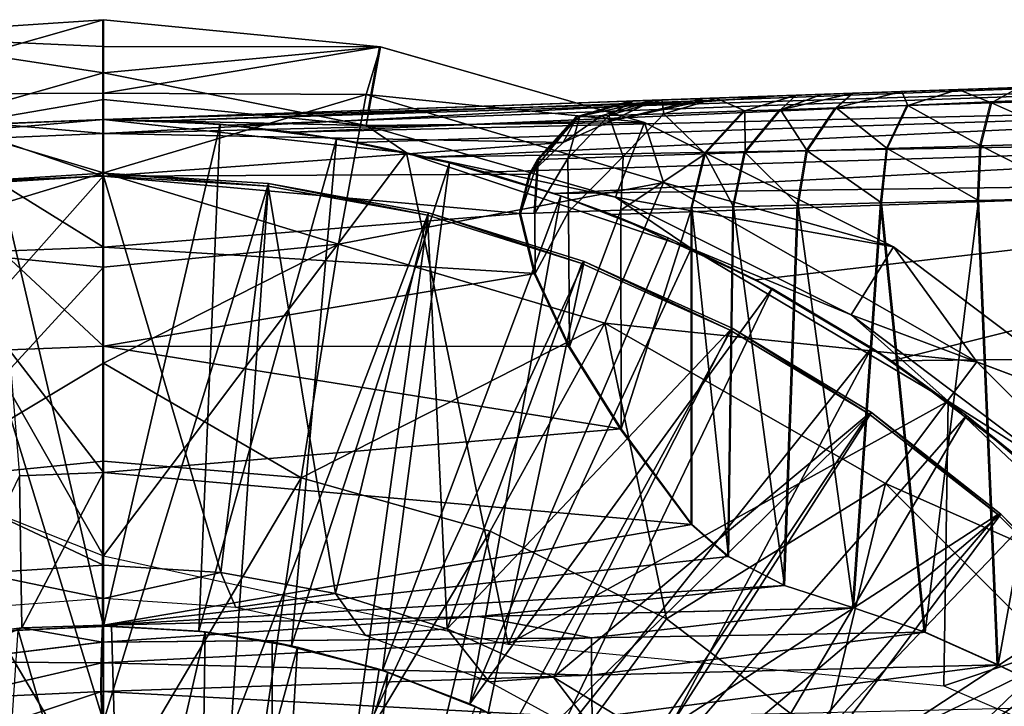
# Model space of a CAD drawing. Units: feet. Extents: x -4 to 15.9, y -6 to 1.5.
# Drawn here: x 2.9 to 3.6, y 0.6 to 1.1 of the extents above; entities that cross this region are included whole.
import ezdxf

# ---------------------------------------------------------------- set-up
doc = ezdxf.new("R2010")
doc.units = ezdxf.units.FT
doc.header["$MEASUREMENT"] = 0
doc.layers.get('0').update_dxf_attribs({"color": 255})
for name, color, linetype in [('AFUWA-3-ARPM', 4, 'Continuous'), ('AFUWA-3-BTVL', 11, 'Continuous'), ('AFUWA-P', 2, 'Continuous')]:
    doc.layers.add(name, color=color, linetype=linetype)

# ---------------------------------------------------------------- blocks, each defined once
blk = doc.blocks.new('A$C2A8A2C33')
at = {"linetype": 'Continuous', "lineweight": 0}
for p, q in [((-5.37333, 4.99903), (-5.20434, 5.01021)), ((-5.37333, 4.99903), (-5.20434, 5.01021)), ((-5.20434, 5.01021), (-5.01052, 4.99131)), ((-5.20434, 4.99161), (-5.20434, 5.01021)), ((-5.01052, 4.99131), (-5.20434, 5.01021)), ((-5.20434, 4.99161), (-5.20434, 5.01021)), ((-5.20434, 4.99161), (-5.20434, 4.97301)), ((-5.20434, 4.99161), (-5.20434, 4.97301)), ((-5.01052, 4.99131), (-5.01861, 4.94694)), ((-4.87374, 4.952), (-5.01052, 4.99131)), ((-5.01052, 4.99131), (-4.87374, 4.952)), ((-5.20434, 4.97301), (-5.20434, 4.95441)), ((-5.20434, 4.97301), (-5.20434, 4.95441)), ((-4.60624, 4.96134), (-4.64583, 4.95996)), ((-4.60624, 4.96134), (-4.64583, 4.95996)), ((-4.56393, 4.96282), (-4.60624, 4.96134)), ((-4.56393, 4.96282), (-4.60624, 4.96134)), ((-5.10002, 4.9441), (-5.20434, 4.95441)), ((-5.20434, 4.94046), (-5.20434, 4.95441)), ((-5.10002, 4.9441), (-5.20434, 4.95441)), ((-5.20434, 4.95441), (-5.20434, 4.94046)), ((-4.83373, 4.9534), (-4.81373, 4.9541)), ((-4.83373, 4.9534), (-4.81373, 4.9541)), ((-4.81373, 4.9541), (-4.77563, 4.95543)), ((-4.77563, 4.95543), (-4.81373, 4.9541)), ((-4.77563, 4.95543), (-4.71965, 4.95738)), ((-4.77563, 4.95543), (-4.71965, 4.95738)), ((-4.75564, 4.94646), (-4.71965, 4.95738)), ((-4.71965, 4.95738), (-4.75564, 4.94646)), ((-4.71965, 4.95738), (-4.70202, 4.958)), ((-4.71965, 4.95738), (-4.70202, 4.958)), ((-4.70202, 4.958), (-4.67994, 4.95877)), ((-4.67994, 4.95877), (-4.70202, 4.958)), ((-4.64583, 4.95996), (-4.67994, 4.95877)), ((-4.64583, 4.95996), (-4.67994, 4.95877)), ((-4.51992, 4.95431), (-4.58306, 4.95221)), ((-4.83551, 4.95334), (-5.20434, 4.94046)), ((-5.20434, 4.94046), (-4.83551, 4.95334)), ((-4.8729, 4.94238), (-4.83551, 4.95334)), ((-4.83373, 4.9534), (-4.83551, 4.95334)), ((-4.83373, 4.9534), (-4.83551, 4.95334)), ((-4.75564, 4.94646), (-4.73057, 4.94729)), ((-4.73057, 4.94729), (-4.75542, 4.9173)), ((-4.73057, 4.94729), (-4.6918, 4.94858)), ((-4.71209, 4.91856), (-4.6918, 4.94858)), ((-4.64158, 4.95026), (-4.6918, 4.94858)), ((-4.64158, 4.95026), (-4.65596, 4.9202)), ((-4.64158, 4.95026), (-4.58306, 4.95221)), ((-4.58306, 4.95221), (-4.59053, 4.9221)), ((-5.20434, 4.94046), (-5.28161, 4.93734)), ((-5.28161, 4.93734), (-5.20434, 4.94046)), ((-5.20434, 4.94046), (-5.20434, 4.93058)), ((-5.20434, 4.93058), (-5.20434, 4.94046)), ((-4.90001, 4.91247), (-4.8729, 4.94238)), ((-4.8711, 4.94244), (-4.8729, 4.94238)), ((-4.85086, 4.94315), (-4.8711, 4.94244)), ((-4.85086, 4.94315), (-4.81229, 4.94449)), ((-4.81229, 4.94449), (-4.75564, 4.94646)), ((-4.78344, 4.91648), (-4.75564, 4.94646)), ((-4.75564, 4.94646), (-4.78344, 4.91648)), ((-5.20434, 4.93058), (-5.20434, 4.90084)), ((-5.20434, 4.90084), (-5.20434, 4.93058)), ((-4.71209, 4.91856), (-4.65596, 4.9202)), ((-4.66002, 4.88209), (-4.65596, 4.9202)), ((-4.65596, 4.9202), (-4.59053, 4.9221)), ((-4.59211, 4.88383), (-4.59053, 4.9221)), ((-4.59053, 4.9221), (-4.51992, 4.92416)), ((-4.90001, 4.91247), (-4.90588, 4.90213)), ((-4.90248, 4.87495), (-4.90001, 4.91247)), ((-4.90001, 4.91247), (-4.87957, 4.91317)), ((-4.84064, 4.91451), (-4.87957, 4.91317)), ((-4.84064, 4.91451), (-4.78344, 4.91648)), ((-4.78344, 4.91648), (-4.79263, 4.87869)), ((-4.78344, 4.91648), (-4.79263, 4.87869)), ((-4.75542, 4.9173), (-4.78344, 4.91648)), ((-4.75542, 4.9173), (-4.76346, 4.87944)), ((-4.71209, 4.91856), (-4.75542, 4.9173)), ((-4.71209, 4.91856), (-4.71837, 4.88059)), ((-5.20434, 4.85121), (-5.20434, 4.90084)), ((-5.20434, 4.85121), (-5.20434, 4.90084)), ((-4.91256, 4.87461), (-4.90588, 4.90213)), ((-4.91256, 4.87461), (-4.90588, 4.90213)), ((-4.51893, 4.8857), (-4.59211, 4.88383)), ((-4.51893, 4.8857), (-4.59211, 4.88383)), ((-4.84242, 4.877), (-4.79263, 4.87869)), ((-4.79263, 4.87869), (-4.84242, 4.877)), ((-4.76346, 4.87944), (-4.79263, 4.87869)), ((-4.76346, 4.87944), (-4.79263, 4.87869)), ((-4.79263, 4.87869), (-4.79263, 4.65724)), ((-4.79263, 4.87869), (-4.79263, 4.65724)), ((-4.76346, 4.87944), (-4.76697, 4.63467)), ((-4.76346, 4.87944), (-4.71837, 4.88059)), ((-4.76346, 4.87944), (-4.71837, 4.88059)), ((-4.72784, 4.61459), (-4.71837, 4.88059)), ((-4.66002, 4.88209), (-4.71837, 4.88059)), ((-4.71837, 4.88059), (-4.66002, 4.88209)), ((-4.66002, 4.88209), (-4.6796, 4.59896)), ((-4.66002, 4.88209), (-4.59211, 4.88383)), ((-4.59211, 4.88383), (-4.66002, 4.88209)), ((-4.66002, 4.88209), (-4.62942, 4.58174)), ((-4.57837, 4.55895), (-4.59211, 4.88383)), ((-4.90248, 4.87495), (-4.91256, 4.87461)), ((-4.90248, 4.87495), (-4.91256, 4.87461)), ((-4.90233, 4.83277), (-4.91256, 4.87461)), ((-4.91256, 4.87461), (-4.90233, 4.83277)), ((-4.90248, 4.87495), (-4.87909, 4.87575)), ((-4.87909, 4.87575), (-4.90248, 4.87495)), ((-4.84242, 4.877), (-4.87909, 4.87575)), ((-4.84242, 4.877), (-4.87909, 4.87575)), ((-5.20434, 4.78196), (-5.20434, 4.85121)), ((-5.20434, 4.85121), (-5.20434, 4.78196)), ((-4.90233, 4.83277), (-4.87829, 4.78166)), ((-4.90233, 4.83277), (-4.87829, 4.78166)), ((-5.20434, 4.69357), (-5.20434, 4.78196)), ((-5.20434, 4.69357), (-5.20434, 4.78196)), ((-4.84221, 4.72405), (-4.87829, 4.78166)), ((-4.84221, 4.72405), (-4.87829, 4.78166)), ((-4.84221, 4.72405), (-4.79263, 4.65724)), ((-4.79263, 4.65724), (-4.84221, 4.72405)), ((-5.20434, 4.69357), (-5.20435, 4.58675)), ((-5.20435, 4.58675), (-5.20434, 4.69357)), ((-4.79263, 4.65724), (-4.76697, 4.63467)), ((-4.76697, 4.63467), (-4.79263, 4.65724)), ((-4.72784, 4.61459), (-4.76697, 4.63467)), ((-4.72784, 4.61459), (-4.76697, 4.63467)), ((-4.72784, 4.61459), (-4.6796, 4.59896)), ((-4.72784, 4.61459), (-4.6796, 4.59896)), ((-4.94197, 4.59286), (-4.6796, 4.59896)), ((-4.94197, 4.59286), (-4.6796, 4.59896)), ((-4.62942, 4.58174), (-4.6796, 4.59896)), ((-4.6796, 4.59896), (-4.62942, 4.58174)), ((-4.94197, 4.59286), (-5.20435, 4.58675)), ((-5.20435, 4.58675), (-4.94197, 4.59286)), ((-5.26155, 4.58491), (-5.31795, 4.57794)), ((-5.26155, 4.58491), (-5.31795, 4.57794)), ((-5.26155, 4.58491), (-5.20435, 4.58675)), ((-5.26155, 4.58491), (-5.20435, 4.58675)), ((-5.20498, 4.57491), (-5.26155, 4.58491)), ((-5.20498, 4.57491), (-5.20435, 4.58675)), ((-5.20498, 4.57491), (-5.20435, 4.58675)), ((-4.86284, 4.57795), (-4.62942, 4.58174)), ((-4.57837, 4.55895), (-4.62942, 4.58174)), ((-4.57837, 4.55895), (-4.62942, 4.58174)), ((-5.20498, 4.57491), (-5.318, 4.56106)), ((-4.86284, 4.57795), (-5.20542, 4.56041)), ((-5.20498, 4.57491), (-5.20542, 4.56041)), ((-5.20498, 4.57491), (-5.20542, 4.56041)), ((-5.20498, 4.57491), (-4.86284, 4.57795)), ((-5.318, 4.56106), (-5.20542, 4.56041)), ((-5.31418, 4.53523), (-5.20542, 4.56041)), ((-5.20568, 4.54035), (-5.20542, 4.56041)), ((-5.20568, 4.54035), (-5.20542, 4.56041)), ((-4.86284, 4.55172), (-5.20542, 4.56041)), ((-4.57837, 4.55895), (-4.86284, 4.55172)), ((-4.57837, 4.55895), (-4.51893, 4.52995)), ((-4.57837, 4.55895), (-4.51893, 4.52995)), ((-4.86284, 4.55172), (-5.20568, 4.54035)), ((-5.31418, 4.53523), (-5.20568, 4.54035)), ((-5.20568, 4.54035), (-5.20434, 4.51384)), ((-5.20434, 4.51384), (-5.20568, 4.54035))]:
    blk.add_line(p, q, dxfattribs=at)

msp = doc.modelspace()

# ---------------------------------------------------------------- linework, layer by layer
at = {"layer": 'AFUWA-3-ARPM'}
for points in [[(2.76909, 1.00168, 3.48089), (2.78377, 1.0427, 3.52902), (2.95276, 1.05388, 3.52902)], [(2.95276, 1.00263, 3.48485), (2.76909, 1.00168, 3.48089), (2.95276, 1.05388, 3.52902)], [(2.78377, 1.0427, 3.52902), (2.95276, 1.03528, 4.05395), (2.95276, 1.05388, 3.52902)], [(2.95276, 1.03528, 4.05395), (3.14658, 1.03498, 3.52902), (2.95276, 1.05388, 3.52902)], [(2.95276, 1.00263, 3.48485), (2.95276, 1.05388, 3.52902), (3.14658, 1.03498, 3.52902)], [(2.78377, 1.0427, 3.52902), (2.78702, 0.96963, 5.49752), (2.95276, 1.01668, 4.57888)], [(2.95276, 1.01668, 4.57888), (2.95276, 1.03528, 4.05395), (2.78377, 1.0427, 3.52902)], [(2.95276, 1.03528, 4.05395), (2.95276, 1.01668, 4.57888), (3.14658, 1.03498, 3.52902)], [(2.95276, 1.01668, 4.57888), (3.13655, 0.97992, 5.10382), (3.14658, 1.03498, 3.52902)], [(2.95276, 1.00263, 3.48485), (3.14658, 1.03498, 3.52902), (3.13642, 1.00168, 3.48089)], [(3.14658, 1.03498, 3.52902), (3.33124, 0.98192, 3.52902), (3.13642, 1.00168, 3.48089)], [(3.13655, 0.97992, 5.10382), (3.33124, 0.98192, 3.52902), (3.14658, 1.03498, 3.52902)], [(4.006, 1.02091, 5.87814), (2.95276, 0.98413, 5.84136), (3.90107, 1.01725, 6.01838)], [(2.95276, 0.98413, 5.84136), (4.006, 1.02091, 5.87814), (2.9949, 0.98323, 5.82364)], [(4.00723, 1.01529, 5.84848), (2.9949, 0.98323, 5.82364), (4.006, 1.02091, 5.87814)], [(2.95276, 0.99808, 5.10382), (2.95276, 1.01668, 4.57888), (2.78702, 0.96963, 5.49752)], [(3.90107, 1.01725, 6.01838), (2.95276, 0.98413, 5.84136), (3.88008, 1.01652, 6.0655)], [(2.95276, 1.01668, 4.57888), (2.95276, 0.99808, 5.10382), (3.13655, 0.97992, 5.10382)], [(3.42516, 1.00063, 6.62114), (3.88008, 1.01652, 6.0655), (2.95276, 0.98413, 5.84136)], [(4.00723, 1.01529, 5.84848), (3.04008, 0.98025, 5.81209), (2.9949, 0.98323, 5.82364)], [(3.08518, 0.97518, 5.80176), (3.04008, 0.98025, 5.81209), (4.00723, 1.01529, 5.84848)], [(4.0088, 0.99685, 5.82204), (3.08518, 0.97518, 5.80176), (4.00723, 1.01529, 5.84848)], [(3.90107, 1.01725, 8.14509), (3.33805, 0.99759, 7.08646), (3.32159, 0.99701, 7.32276)], [(3.90107, 1.01725, 8.14509), (3.32159, 0.99701, 7.32276), (3.32337, 0.99707, 7.55963)], [(3.32337, 0.99707, 7.55963), (3.34337, 0.99777, 7.79566), (3.90107, 1.01725, 8.14509)], [(3.33805, 0.99759, 7.08646), (3.93937, 1.01859, 8.11062), (3.37264, 0.9988, 6.85212)], [(3.90107, 1.01725, 8.14509), (3.93937, 1.01859, 8.11062), (3.33805, 0.99759, 7.08646)], [(3.38147, 0.9991, 8.02945), (3.90107, 1.01725, 8.14509), (3.34337, 0.99777, 7.79566)], [(3.93937, 1.01859, 8.11062), (3.42516, 1.00063, 6.62114), (3.37264, 0.9988, 6.85212)], [(3.88008, 1.01652, 8.19221), (3.90107, 1.01725, 8.14509), (3.38147, 0.9991, 8.02945)], [(3.88008, 1.01652, 8.19221), (3.38147, 0.9991, 8.02945), (3.63817, 1.00807, 8.41678)], [(3.90107, 1.01725, 6.16422), (3.42516, 1.00063, 6.62114), (3.93937, 1.01859, 6.1987)], [(3.42516, 1.00063, 6.62114), (3.93937, 1.01859, 8.11062), (3.93937, 1.01859, 6.1987)], [(3.42516, 1.00063, 6.62114), (3.90107, 1.01725, 6.16422), (3.88008, 1.01652, 6.1171)], [(3.88008, 1.01652, 6.1171), (3.88008, 1.01652, 6.0655), (3.42516, 1.00063, 6.62114)], [(3.59317, 1.0065, 8.41042), (3.63817, 1.00807, 8.41678), (3.38147, 0.9991, 8.02945)], [(3.59317, 1.0065, 8.41042), (3.38147, 0.9991, 8.02945), (3.55086, 1.00502, 8.39499)], [(3.55086, 1.00502, 8.39499), (3.57404, 0.99588, 8.44472), (3.59317, 1.0065, 8.41042)], [(3.63718, 0.99798, 8.45524), (3.59317, 1.0065, 8.41042), (3.57404, 0.99588, 8.44472)], [(2.95276, 0.94678, 3.44755), (2.76909, 1.00168, 3.48089), (2.95276, 1.00263, 3.48485)], [(2.76909, 1.00168, 3.48089), (2.95276, 0.94678, 3.44755), (2.7883, 0.89692, 3.43527)], [(3.13642, 1.00168, 3.48089), (2.95276, 0.94678, 3.44755), (2.95276, 1.00263, 3.48485)], [(2.95276, 0.94678, 3.44755), (3.13642, 1.00168, 3.48089), (3.11721, 0.89692, 3.43527)], [(2.95276, 0.98413, 6.62114), (3.36683, 0.99599, 6.77898), (3.42516, 1.00063, 6.62114)], [(3.42516, 1.00063, 6.62114), (2.95276, 0.98413, 5.84136), (2.95276, 0.98413, 6.62114)], [(3.13642, 1.00168, 3.48089), (3.34449, 0.94003, 3.48089), (3.11721, 0.89692, 3.43527)], [(3.13642, 1.00168, 3.48089), (3.33124, 0.98192, 3.52902), (3.34449, 0.94003, 3.48089)], [(3.34337, 0.99777, 7.79566), (3.34481, 0.98816, 8.03696), (3.38147, 0.9991, 8.02945)], [(3.40146, 0.99013, 8.26996), (3.38147, 0.9991, 8.02945), (3.34481, 0.98816, 8.03696)], [(3.42516, 1.00063, 6.62114), (3.36683, 0.99599, 6.77898), (3.37264, 0.9988, 6.85212)], [(3.38147, 0.9991, 8.02945), (3.43745, 1.00106, 8.25961), (3.55086, 1.00502, 8.39499)], [(3.38147, 0.9991, 8.02945), (3.40146, 0.99013, 8.26996), (3.43745, 1.00106, 8.25961)], [(3.43745, 1.00106, 8.25961), (3.40146, 0.99013, 8.26996), (3.42654, 0.99097, 8.32871)], [(3.47716, 1.00245, 8.33682), (3.45508, 1.00167, 8.30277), (3.42654, 0.99097, 8.32871)], [(3.42654, 0.99097, 8.32871), (3.4653, 0.99226, 8.37947), (3.47716, 1.00245, 8.33682)], [(3.42654, 0.99097, 8.32871), (3.45508, 1.00167, 8.30277), (3.43745, 1.00106, 8.25961)], [(3.55086, 1.00502, 8.39499), (3.43745, 1.00106, 8.25961), (3.51127, 1.00364, 8.3698)], [(3.43745, 1.00106, 8.25961), (3.47716, 1.00245, 8.33682), (3.51127, 1.00364, 8.3698)], [(3.43745, 1.00106, 8.25961), (3.45508, 1.00167, 8.30277), (3.47716, 1.00245, 8.33682)], [(3.51127, 1.00364, 8.3698), (3.4653, 0.99226, 8.37947), (3.51552, 0.99393, 8.41897)], [(3.51127, 1.00364, 8.3698), (3.47716, 1.00245, 8.33682), (3.4653, 0.99226, 8.37947)], [(3.51127, 1.00364, 8.3698), (3.51552, 0.99393, 8.41897), (3.55086, 1.00502, 8.39499)], [(3.51552, 0.99393, 8.41897), (3.57404, 0.99588, 8.44472), (3.55086, 1.00502, 8.39499)], [(2.95276, 0.98413, 5.49752), (2.95276, 0.99808, 5.10382), (2.78702, 0.96963, 5.49752)], [(3.13655, 0.97992, 5.10382), (2.95276, 0.99808, 5.10382), (2.95276, 0.98413, 5.49752)], [(3.36683, 0.99599, 6.77898), (2.95276, 0.97426, 6.92771), (3.30821, 0.98326, 6.97692)], [(3.36683, 0.99599, 6.77898), (2.95276, 0.98413, 6.62114), (2.95276, 0.97426, 6.92771)], [(3.08518, 0.97518, 5.80176), (4.0088, 0.99685, 5.82204), (3.13013, 0.96802, 5.7926)], [(3.17924, 0.95771, 5.78418), (3.13013, 0.96802, 5.7926), (4.0088, 0.99685, 5.82204)], [(4.01027, 0.97189, 5.80508), (3.17924, 0.95771, 5.78418), (4.0088, 0.99685, 5.82204)], [(3.2842, 0.98605, 7.32159), (3.33805, 0.99759, 7.08646), (3.30086, 0.98663, 7.08238)], [(3.2842, 0.98605, 7.32159), (3.32159, 0.99701, 7.32276), (3.33805, 0.99759, 7.08646)], [(3.32159, 0.99701, 7.32276), (3.2842, 0.98605, 7.32159), (3.286, 0.98612, 7.56137)], [(3.286, 0.98612, 7.56137), (3.30624, 0.98682, 7.8003), (3.32337, 0.99707, 7.55963)], [(3.32159, 0.99701, 7.32276), (3.286, 0.98612, 7.56137), (3.32337, 0.99707, 7.55963)], [(3.33805, 0.99759, 7.08646), (3.30821, 0.98326, 6.97692), (3.30086, 0.98663, 7.08238)], [(3.32337, 0.99707, 7.55963), (3.30624, 0.98682, 7.8003), (3.34337, 0.99777, 7.79566)], [(3.34337, 0.99777, 7.79566), (3.30624, 0.98682, 7.8003), (3.34481, 0.98816, 8.03696)], [(3.30821, 0.98326, 6.97692), (3.37264, 0.9988, 6.85212), (3.36683, 0.99599, 6.77898)], [(3.33805, 0.99759, 7.08646), (3.37264, 0.9988, 6.85212), (3.30821, 0.98326, 6.97692)], [(3.44501, 0.96224, 8.40061), (3.4653, 0.99226, 8.37947), (3.42654, 0.99097, 8.32871)], [(3.44501, 0.96224, 8.40061), (3.50114, 0.96387, 8.44479), (3.4653, 0.99226, 8.37947)], [(3.4653, 0.99226, 8.37947), (3.50114, 0.96387, 8.44479), (3.51552, 0.99393, 8.41897)], [(3.51552, 0.99393, 8.41897), (3.50114, 0.96387, 8.44479), (3.56657, 0.96578, 8.4736)], [(3.57404, 0.99588, 8.44472), (3.51552, 0.99393, 8.41897), (3.56657, 0.96578, 8.4736)], [(3.63718, 0.96783, 8.48539), (3.57404, 0.99588, 8.44472), (3.56657, 0.96578, 8.4736)], [(3.63718, 0.99798, 8.45524), (3.57404, 0.99588, 8.44472), (3.63718, 0.96783, 8.48539)], [(3.25122, 0.9458, 7.30168), (3.2842, 0.98605, 7.32159), (3.27447, 0.96795, 7.13209)], [(3.2842, 0.98605, 7.32159), (3.25122, 0.9458, 7.30168), (3.25709, 0.95615, 7.56275)], [(3.27753, 0.95685, 7.80398), (3.286, 0.98612, 7.56137), (3.25709, 0.95615, 7.56275)], [(3.2842, 0.98605, 7.32159), (3.25709, 0.95615, 7.56275), (3.286, 0.98612, 7.56137)], [(3.30086, 0.98663, 7.08238), (3.27447, 0.96795, 7.13209), (3.2842, 0.98605, 7.32159)], [(3.30821, 0.98326, 6.97692), (3.27447, 0.96795, 7.13209), (3.30086, 0.98663, 7.08238)], [(3.286, 0.98612, 7.56137), (3.27753, 0.95685, 7.80398), (3.30624, 0.98682, 7.8003)], [(3.30624, 0.98682, 7.8003), (3.27753, 0.95685, 7.80398), (3.31646, 0.95819, 8.04292)], [(3.30624, 0.98682, 7.8003), (3.31646, 0.95819, 8.04292), (3.34481, 0.98816, 8.03696)], [(3.37366, 0.96016, 8.27817), (3.34481, 0.98816, 8.03696), (3.31646, 0.95819, 8.04292)], [(3.37366, 0.96016, 8.27817), (3.40146, 0.99013, 8.26996), (3.34481, 0.98816, 8.03696)], [(3.40168, 0.96097, 8.34385), (3.40146, 0.99013, 8.26996), (3.37366, 0.96016, 8.27817)], [(3.40146, 0.99013, 8.26996), (3.40168, 0.96097, 8.34385), (3.42654, 0.99097, 8.32871)], [(3.40168, 0.96097, 8.34385), (3.44501, 0.96224, 8.40061), (3.42654, 0.99097, 8.32871)], [(2.95276, 0.67901, 5.49752), (2.95276, 0.98413, 5.49752), (2.78702, 0.96963, 5.49752)], [(2.87058, 0.98064, 5.59752), (2.87549, 0.98102, 6.62114), (2.95276, 0.98413, 5.84136)], [(2.95276, 0.98413, 5.84136), (2.95276, 0.98413, 5.59752), (2.87058, 0.98064, 5.59752)], [(2.95276, 0.98413, 5.59752), (2.95276, 0.6298, 5.59752), (2.87058, 0.98064, 5.59752)], [(2.95276, 0.6298, 5.59752), (2.88691, 0.62633, 5.59752), (2.87058, 0.98064, 5.59752)], [(2.87493, 0.97115, 6.92771), (2.95276, 0.97426, 6.92771), (2.87549, 0.98102, 6.62114)], [(2.95276, 0.98413, 5.84136), (2.87549, 0.98102, 6.62114), (2.95276, 0.98413, 6.62114)], [(2.95276, 0.98413, 6.62114), (2.87549, 0.98102, 6.62114), (2.95276, 0.97426, 6.92771)], [(3.03428, 0.98074, 5.59752), (2.95276, 0.98413, 5.59752), (2.9949, 0.98323, 5.82364)], [(2.95276, 0.98413, 5.59752), (2.95276, 0.98413, 5.84136), (2.9949, 0.98323, 5.82364)], [(2.95276, 0.98413, 5.59752), (3.03428, 0.98074, 5.59752), (2.95276, 0.6298, 5.59752)], [(3.13655, 0.97992, 5.10382), (2.95276, 0.98413, 5.49752), (3.16476, 0.96072, 5.49752)], [(2.95276, 0.98413, 5.49752), (2.95276, 0.67901, 5.49752), (3.16476, 0.96072, 5.49752)], [(2.95276, 0.97426, 6.92771), (3.27447, 0.96795, 7.13209), (3.30821, 0.98326, 6.97692)], [(3.01933, 0.62621, 5.59752), (2.95276, 0.6298, 5.59752), (3.03428, 0.98074, 5.59752)], [(3.04008, 0.98025, 5.81209), (3.03428, 0.98074, 5.59752), (2.9949, 0.98323, 5.82364)], [(3.11566, 0.97057, 5.59752), (3.01933, 0.62621, 5.59752), (3.03428, 0.98074, 5.59752)], [(3.11566, 0.97057, 5.59752), (3.03428, 0.98074, 5.59752), (3.08518, 0.97518, 5.80176)], [(3.03428, 0.98074, 5.59752), (3.04008, 0.98025, 5.81209), (3.08518, 0.97518, 5.80176)], [(3.33124, 0.98192, 3.52902), (3.13655, 0.97992, 5.10382), (3.3109, 0.92971, 5.10382)], [(3.16476, 0.96072, 5.49752), (3.3109, 0.92971, 5.10382), (3.13655, 0.97992, 5.10382)], [(3.3109, 0.92971, 5.10382), (3.50561, 0.89515, 3.52902), (3.33124, 0.98192, 3.52902)], [(3.33124, 0.98192, 3.52902), (3.50561, 0.89515, 3.52902), (3.34449, 0.94003, 3.48089)], [(2.87493, 0.97115, 6.92771), (2.95276, 0.94451, 7.2343), (2.95276, 0.97426, 6.92771)], [(2.95276, 0.94451, 7.2343), (3.27447, 0.96795, 7.13209), (2.95276, 0.97426, 6.92771)], [(3.11566, 0.97057, 5.59752), (3.08518, 0.97518, 5.80176), (3.13013, 0.96802, 5.7926)], [(4.01027, 0.97189, 5.80508), (3.21975, 0.94723, 5.77889), (3.17924, 0.95771, 5.78418)], [(4.01027, 0.97189, 5.80508), (3.26797, 0.93228, 5.77513), (3.21975, 0.94723, 5.77889)], [(3.26797, 0.93228, 5.77513), (4.01027, 0.97189, 5.80508), (4.0115, 0.94222, 5.79945)], [(2.78702, 0.96963, 5.49752), (2.48394, 0.86509, 5.49752), (2.95276, 0.67901, 5.49752)], [(2.87493, 0.97115, 6.92771), (2.87731, 0.94149, 7.2343), (2.95276, 0.94451, 7.2343)], [(2.95276, 0.94451, 7.2343), (3.25122, 0.9458, 7.30168), (3.27447, 0.96795, 7.13209)], [(3.08434, 0.61589, 5.59752), (3.01933, 0.62621, 5.59752), (3.11566, 0.97057, 5.59752)], [(3.11566, 0.97057, 5.59752), (3.19495, 0.9539, 5.59752), (3.08434, 0.61589, 5.59752)], [(3.17924, 0.95771, 5.78418), (3.19495, 0.9539, 5.59752), (3.11566, 0.97057, 5.59752)], [(3.11566, 0.97057, 5.59752), (3.13013, 0.96802, 5.7926), (3.17924, 0.95771, 5.78418)], [(3.50114, 0.96387, 8.44479), (3.56499, 0.9275, 8.4835), (3.56657, 0.96578, 8.4736)], [(3.56657, 0.96578, 8.4736), (3.56499, 0.9275, 8.4835), (3.63817, 0.92938, 8.49547)], [(3.63718, 0.96783, 8.48539), (3.56657, 0.96578, 8.4736), (3.63817, 0.92938, 8.49547)], [(2.95276, 0.67901, 5.49752), (3.23596, 0.61715, 5.49752), (3.16476, 0.96072, 5.49752)], [(3.36391, 0.89381, 5.49752), (3.3109, 0.92971, 5.10382), (3.16476, 0.96072, 5.49752)], [(3.16476, 0.96072, 5.49752), (3.23596, 0.61715, 5.49752), (3.36391, 0.89381, 5.49752)], [(3.17924, 0.95771, 5.78418), (3.21975, 0.94723, 5.77889), (3.19495, 0.9539, 5.59752)], [(3.27801, 0.91942, 7.87929), (3.31646, 0.95819, 8.04292), (3.27753, 0.95685, 7.80398)], [(3.27801, 0.91942, 7.87929), (3.31468, 0.92067, 8.08162), (3.31646, 0.95819, 8.04292)], [(3.37366, 0.96016, 8.27817), (3.31646, 0.95819, 8.04292), (3.31468, 0.92067, 8.08162)], [(3.31468, 0.92067, 8.08162), (3.36447, 0.92237, 8.28116), (3.37366, 0.96016, 8.27817)], [(3.37366, 0.96016, 8.27817), (3.36447, 0.92237, 8.28116), (3.39364, 0.92311, 8.34933)], [(3.39364, 0.92311, 8.34933), (3.40168, 0.96097, 8.34385), (3.37366, 0.96016, 8.27817)], [(3.40168, 0.96097, 8.34385), (3.39364, 0.92311, 8.34933), (3.43873, 0.92427, 8.40814)], [(3.43873, 0.92427, 8.40814), (3.44501, 0.96224, 8.40061), (3.40168, 0.96097, 8.34385)], [(3.43873, 0.92427, 8.40814), (3.49708, 0.92576, 8.45383), (3.44501, 0.96224, 8.40061)], [(3.44501, 0.96224, 8.40061), (3.49708, 0.92576, 8.45383), (3.50114, 0.96387, 8.44479)], [(3.49708, 0.92576, 8.45383), (3.56499, 0.9275, 8.4835), (3.50114, 0.96387, 8.44479)], [(3.14788, 0.5988, 5.59752), (3.08434, 0.61589, 5.59752), (3.19495, 0.9539, 5.59752)], [(3.27265, 0.9307, 5.59752), (3.14788, 0.5988, 5.59752), (3.19495, 0.9539, 5.59752)], [(3.21975, 0.94723, 5.77889), (3.27265, 0.9307, 5.59752), (3.19495, 0.9539, 5.59752)], [(3.25462, 0.91863, 7.67526), (3.25709, 0.95615, 7.56275), (3.24454, 0.91828, 7.46985)], [(3.25122, 0.9458, 7.30168), (3.24454, 0.91828, 7.46985), (3.25709, 0.95615, 7.56275)], [(3.25462, 0.91863, 7.67526), (3.27801, 0.91942, 7.87929), (3.27753, 0.95685, 7.80398)], [(3.27753, 0.95685, 7.80398), (3.25709, 0.95615, 7.56275), (3.25462, 0.91863, 7.67526)], [(2.95276, 0.88088, 3.42663), (2.7883, 0.89692, 3.43527), (2.95276, 0.94678, 3.44755)], [(2.95276, 0.94451, 7.2343), (2.87731, 0.94149, 7.2343), (2.95276, 0.89489, 7.53898)], [(2.95276, 0.94678, 3.44755), (3.11721, 0.89692, 3.43527), (2.95276, 0.88088, 3.42663)], [(2.95276, 0.94451, 7.2343), (3.24454, 0.91828, 7.46985), (3.25122, 0.9458, 7.30168)], [(2.95276, 0.94451, 7.2343), (2.95276, 0.89489, 7.53898), (3.24454, 0.91828, 7.46985)], [(3.21975, 0.94723, 5.77889), (3.26797, 0.93228, 5.77513), (3.27265, 0.9307, 5.59752)], [(2.95276, 0.89489, 7.53898), (2.87731, 0.94149, 7.2343), (2.88127, 0.89203, 7.53898)], [(3.30352, 0.84172, 3.43527), (3.11721, 0.89692, 3.43527), (3.34449, 0.94003, 3.48089)], [(3.26797, 0.93228, 5.77513), (4.0115, 0.94222, 5.79945), (3.30832, 0.91766, 5.7749)], [(3.30352, 0.84172, 3.43527), (3.34449, 0.94003, 3.48089), (3.56386, 0.81468, 3.48089)], [(4.0115, 0.94222, 5.79945), (3.4092, 0.87188, 5.77842), (3.30832, 0.91766, 5.7749)], [(3.50561, 0.89515, 3.52902), (3.56386, 0.81468, 3.48089), (3.34449, 0.94003, 3.48089)], [(3.50407, 0.81523, 5.78173), (3.4092, 0.87188, 5.77842), (4.0115, 0.94222, 5.79945)], [(4.0115, 0.94222, 5.79945), (3.86946, 0.81917, 5.79449), (3.50407, 0.81523, 5.78173)], [(3.20899, 0.57533, 5.59752), (3.14788, 0.5988, 5.59752), (3.27265, 0.9307, 5.59752)], [(3.34784, 0.90135, 5.59752), (3.20899, 0.57533, 5.59752), (3.27265, 0.9307, 5.59752)], [(3.27265, 0.9307, 5.59752), (3.26797, 0.93228, 5.77513), (3.30832, 0.91766, 5.7749)], [(3.30832, 0.91766, 5.7749), (3.34784, 0.90135, 5.59752), (3.27265, 0.9307, 5.59752)], [(3.36391, 0.89381, 5.49752), (3.47582, 0.84745, 5.10382), (3.3109, 0.92971, 5.10382)], [(3.3109, 0.92971, 5.10382), (3.47582, 0.84745, 5.10382), (3.50561, 0.89515, 3.52902)], [(3.39364, 0.92311, 8.34933), (3.42926, 0.65826, 8.39819), (3.43873, 0.92427, 8.40814)], [(3.42926, 0.65826, 8.39819), (3.4775, 0.64264, 8.44111), (3.43873, 0.92427, 8.40814)], [(3.43873, 0.92427, 8.40814), (3.4775, 0.64264, 8.44111), (3.49708, 0.92576, 8.45383)], [(3.49708, 0.92576, 8.45383), (3.4775, 0.64264, 8.44111), (3.52768, 0.62541, 8.46981)], [(3.49708, 0.92576, 8.45383), (3.52768, 0.62541, 8.46981), (3.56499, 0.9275, 8.4835)], [(3.56499, 0.9275, 8.4835), (3.52768, 0.62541, 8.46981), (3.57873, 0.60263, 8.48729)], [(3.57873, 0.60263, 8.48729), (3.63817, 0.92938, 8.49547), (3.56499, 0.9275, 8.4835)], [(3.63817, 0.92938, 8.49547), (3.57873, 0.60263, 8.48729), (3.63817, 0.57362, 8.49547)], [(3.24454, 0.91828, 7.46985), (2.95276, 0.89489, 7.53898), (3.25477, 0.87644, 7.67711)], [(3.25462, 0.91863, 7.67526), (3.24454, 0.91828, 7.46985), (3.25477, 0.87644, 7.67711)], [(3.27801, 0.91942, 7.87929), (3.25462, 0.91863, 7.67526), (3.25477, 0.87644, 7.67711)], [(3.27801, 0.91942, 7.87929), (3.25477, 0.87644, 7.67711), (3.27881, 0.82534, 7.88466)], [(3.31468, 0.92067, 8.08162), (3.27801, 0.91942, 7.87929), (3.27881, 0.82534, 7.88466)], [(3.31468, 0.92067, 8.08162), (3.27881, 0.82534, 7.88466), (3.31489, 0.76773, 8.08258)], [(3.34784, 0.90135, 5.59752), (3.30832, 0.91766, 5.7749), (3.4092, 0.87188, 5.77842)], [(3.31489, 0.76773, 8.08258), (3.36447, 0.92237, 8.28116), (3.31468, 0.92067, 8.08162)], [(3.36447, 0.92237, 8.28116), (3.31489, 0.76773, 8.08258), (3.36447, 0.70092, 8.28116)], [(3.39013, 0.67834, 8.34336), (3.39364, 0.92311, 8.34933), (3.36447, 0.92237, 8.28116)], [(3.36447, 0.92237, 8.28116), (3.36447, 0.70092, 8.28116), (3.39013, 0.67834, 8.34336)], [(3.39364, 0.92311, 8.34933), (3.39013, 0.67834, 8.34336), (3.42926, 0.65826, 8.39819)], [(2.7883, 0.89692, 3.43527), (2.95276, 0.88088, 3.42663), (2.81528, 0.73134, 3.39678)], [(2.95276, 0.88088, 3.42663), (3.11721, 0.89692, 3.43527), (2.95276, 0.81368, 3.40971)], [(3.11721, 0.89692, 3.43527), (3.09116, 0.73344, 3.39678), (2.95276, 0.81368, 3.40971)], [(3.30352, 0.84172, 3.43527), (3.09116, 0.73344, 3.39678), (3.11721, 0.89692, 3.43527)], [(3.42062, 0.86581, 5.59752), (3.20899, 0.57533, 5.59752), (3.34784, 0.90135, 5.59752)], [(3.4092, 0.87188, 5.77842), (3.42062, 0.86581, 5.59752), (3.34784, 0.90135, 5.59752)], [(2.95276, 0.82563, 7.83981), (2.95276, 0.89489, 7.53898), (2.88127, 0.89203, 7.53898)], [(2.95276, 0.82563, 7.83981), (2.88127, 0.89203, 7.53898), (2.8868, 0.823, 7.83981)], [(2.95276, 0.89489, 7.53898), (2.95276, 0.82563, 7.83981), (3.25477, 0.87644, 7.67711)], [(3.36391, 0.89381, 5.49752), (3.23596, 0.61715, 5.49752), (3.54368, 0.78703, 5.49752)], [(3.54368, 0.78703, 5.49752), (3.47582, 0.84745, 5.10382), (3.36391, 0.89381, 5.49752)], [(3.66007, 0.77846, 3.52902), (3.50561, 0.89515, 3.52902), (3.47582, 0.84745, 5.10382)], [(3.50561, 0.89515, 3.52902), (3.66007, 0.77846, 3.52902), (3.56386, 0.81468, 3.48089)], [(2.95276, 0.81368, 3.40971), (2.81528, 0.73134, 3.39678), (2.95276, 0.88088, 3.42663)], [(3.25477, 0.87644, 7.67711), (2.95276, 0.82563, 7.83981), (3.27881, 0.82534, 7.88466)], [(3.42062, 0.86581, 5.59752), (3.4092, 0.87188, 5.77842), (3.49019, 0.82442, 5.59752)], [(3.4092, 0.87188, 5.77842), (3.50407, 0.81523, 5.78173), (3.49019, 0.82442, 5.59752)], [(3.26748, 0.54557, 5.59752), (3.20899, 0.57533, 5.59752), (3.42062, 0.86581, 5.59752)], [(3.42062, 0.86581, 5.59752), (3.49019, 0.82442, 5.59752), (3.26748, 0.54557, 5.59752)], [(3.62159, 0.73747, 5.10382), (3.47582, 0.84745, 5.10382), (3.54368, 0.78703, 5.49752)], [(3.66007, 0.77846, 3.52902), (3.47582, 0.84745, 5.10382), (3.62159, 0.73747, 5.10382)], [(3.22337, 0.69618, 3.39678), (3.09116, 0.73344, 3.39678), (3.30352, 0.84172, 3.43527)], [(3.22337, 0.69618, 3.39678), (3.30352, 0.84172, 3.43527), (3.34667, 0.63486, 3.39678)], [(3.34667, 0.63486, 3.39678), (3.30352, 0.84172, 3.43527), (3.49995, 0.72948, 3.43527)], [(3.56386, 0.81468, 3.48089), (3.49995, 0.72948, 3.43527), (3.30352, 0.84172, 3.43527)], [(2.95276, 0.82563, 7.83981), (2.8868, 0.823, 7.83981), (2.95276, 0.73725, 8.13492)], [(2.89386, 0.73489, 8.13492), (2.95276, 0.73725, 8.13492), (2.8868, 0.823, 7.83981)], [(3.27881, 0.82534, 7.88466), (2.95276, 0.82563, 7.83981), (3.31489, 0.76773, 8.08258)], [(3.31489, 0.76773, 8.08258), (2.95276, 0.82563, 7.83981), (2.95276, 0.73725, 8.13492)], [(3.32281, 0.50962, 5.59752), (3.26748, 0.54557, 5.59752), (3.49019, 0.82442, 5.59752)], [(3.32281, 0.50962, 5.59752), (3.49019, 0.82442, 5.59752), (3.5565, 0.77718, 5.59752)], [(3.49019, 0.82442, 5.59752), (3.50407, 0.81523, 5.78173), (3.5565, 0.77718, 5.59752)], [(2.95276, 0.74517, 3.39678), (2.81528, 0.73134, 3.39678), (2.95276, 0.81368, 3.40971)], [(3.09116, 0.73344, 3.39678), (2.95276, 0.74517, 3.39678), (2.95276, 0.81368, 3.40971)], [(3.49995, 0.72948, 3.43527), (3.56386, 0.81468, 3.48089), (3.76756, 0.61098, 3.48089)], [(3.50407, 0.81523, 5.78173), (3.86946, 0.81917, 5.79449), (3.59195, 0.7483, 5.7848)], [(3.59195, 0.7483, 5.7848), (3.5565, 0.77718, 5.59752), (3.50407, 0.81523, 5.78173)], [(3.76756, 0.61098, 3.48089), (3.56386, 0.81468, 3.48089), (3.66007, 0.77846, 3.52902)], [(3.54085, 0.58798, 5.49752), (3.54368, 0.78703, 5.49752), (3.23596, 0.61715, 5.49752)], [(3.54368, 0.78703, 5.49752), (3.54085, 0.58798, 5.49752), (3.69898, 0.6408, 5.49752)], [(3.69898, 0.6408, 5.49752), (3.62159, 0.73747, 5.10382), (3.54368, 0.78703, 5.49752)], [(3.37428, 0.46797, 5.59752), (3.32281, 0.50962, 5.59752), (3.5565, 0.77718, 5.59752)], [(3.37428, 0.46797, 5.59752), (3.5565, 0.77718, 5.59752), (3.6189, 0.72438, 5.59752)], [(3.6189, 0.72438, 5.59752), (3.5565, 0.77718, 5.59752), (3.59195, 0.7483, 5.7848)], [(3.31489, 0.76773, 8.08258), (2.95276, 0.73725, 8.13492), (3.36447, 0.70092, 8.28116)], [(2.95276, 0.74517, 3.39678), (2.95276, 0.49957, 3.36511), (2.81528, 0.73134, 3.39678)], [(2.95276, 0.49957, 3.36511), (2.95276, 0.74517, 3.39678), (3.09116, 0.73344, 3.39678)], [(2.95276, 0.73725, 8.13492), (2.89386, 0.73489, 8.13492), (2.89555, 0.62859, 8.42072)], [(2.89555, 0.62859, 8.42072), (2.95275, 0.63042, 8.4226), (2.95276, 0.73725, 8.13492)], [(3.36447, 0.70092, 8.28116), (2.95276, 0.73725, 8.13492), (2.95275, 0.63042, 8.4226)], [(2.81528, 0.73134, 3.39678), (2.95276, 0.49957, 3.36511), (2.86422, 0.39339, 3.35624)], [(2.89386, 0.73489, 8.13492), (2.83915, 0.62162, 8.41895), (2.89555, 0.62859, 8.42072)], [(2.95276, 0.49957, 3.36511), (3.09116, 0.73344, 3.39678), (3.0413, 0.39339, 3.35624)], [(3.22337, 0.69618, 3.39678), (3.0413, 0.39339, 3.35624), (3.09116, 0.73344, 3.39678)], [(3.49995, 0.72948, 3.43527), (3.45679, 0.55082, 3.39678), (3.34667, 0.63486, 3.39678)], [(3.67695, 0.66643, 5.59752), (3.37428, 0.46797, 5.59752), (3.6189, 0.72438, 5.59752)], [(3.68235, 0.54708, 3.43527), (3.45679, 0.55082, 3.39678), (3.49995, 0.72948, 3.43527)], [(3.49995, 0.72948, 3.43527), (3.76756, 0.61098, 3.48089), (3.68235, 0.54708, 3.43527)], [(2.95275, 0.63042, 8.4226), (3.39013, 0.67834, 8.34336), (3.36447, 0.70092, 8.28116)], [(3.22337, 0.69618, 3.39678), (3.14257, 0.35578, 3.35624), (3.0413, 0.39339, 3.35624)], [(3.14257, 0.35578, 3.35624), (3.22337, 0.69618, 3.39678), (3.34667, 0.63486, 3.39678)], [(3.39013, 0.67834, 8.34336), (2.95275, 0.63042, 8.4226), (3.42926, 0.65826, 8.39819)], [(3.42119, 0.42094, 5.59752), (3.37428, 0.46797, 5.59752), (3.67695, 0.66643, 5.59752)], [(3.42119, 0.42094, 5.59752), (3.67695, 0.66643, 5.59752), (3.72979, 0.60398, 5.59752)], [(2.95275, 0.63042, 8.4226), (3.21513, 0.63653, 8.43186), (3.42926, 0.65826, 8.39819)], [(3.4775, 0.64264, 8.44111), (3.42926, 0.65826, 8.39819), (3.21513, 0.63653, 8.43186)], [(3.21513, 0.63653, 8.43186), (3.29426, 0.62163, 8.46), (3.4775, 0.64264, 8.44111)], [(3.29426, 0.62163, 8.46), (3.52768, 0.62541, 8.46981), (3.4775, 0.64264, 8.44111)], [(3.54085, 0.58798, 5.49752), (3.81757, 0.4699, 5.49752), (3.69898, 0.6408, 5.49752)], [(2.95212, 0.61859, 8.44231), (3.21513, 0.63653, 8.43186), (2.95275, 0.63042, 8.4226)], [(3.29426, 0.62163, 8.46), (3.21513, 0.63653, 8.43186), (2.95212, 0.61859, 8.44231)], [(3.45679, 0.55082, 3.39678), (3.14257, 0.35578, 3.35624), (3.34667, 0.63486, 3.39678)], [(2.95212, 0.61859, 8.44231), (2.89555, 0.62859, 8.42072), (2.8391, 0.60473, 8.44421)], [(2.83915, 0.62162, 8.41895), (2.8391, 0.60473, 8.44421), (2.89555, 0.62859, 8.42072)], [(2.95276, 0.6298, 5.59752), (2.89295, 0.62693, 4.39673), (2.88691, 0.62633, 5.59752)], [(2.95824, 0.62977, 4.39673), (2.89295, 0.62693, 4.39673), (2.95276, 0.6298, 5.59752)], [(2.89295, 0.62693, 4.39673), (2.95824, 0.62977, 4.39673), (2.96581, 0.37367, 4.39673)], [(2.95275, 0.63042, 8.4226), (2.89555, 0.62859, 8.42072), (2.95212, 0.61859, 8.44231)], [(3.01933, 0.62621, 5.59752), (2.95824, 0.62977, 4.39673), (2.95276, 0.6298, 5.59752)], [(3.02379, 0.62578, 4.39673), (2.95824, 0.62977, 4.39673), (3.01933, 0.62621, 5.59752)], [(3.02379, 0.62578, 4.39673), (2.96581, 0.37367, 4.39673), (2.95824, 0.62977, 4.39673)], [(2.87611, 0.37523, 4.39673), (2.89295, 0.62693, 4.39673), (2.96581, 0.37367, 4.39673)], [(2.95168, 0.60409, 8.45684), (3.29426, 0.59539, 8.4776), (3.29426, 0.62163, 8.46)], [(2.95212, 0.61859, 8.44231), (2.95168, 0.60409, 8.45684), (3.29426, 0.62163, 8.46)], [(3.02379, 0.62578, 4.39673), (3.02018, 0.36762, 4.39673), (2.96581, 0.37367, 4.39673)], [(3.01933, 0.62621, 5.59752), (3.08434, 0.61589, 5.59752), (3.07087, 0.61863, 5.38098)], [(3.07087, 0.61863, 5.38098), (3.02379, 0.62578, 4.39673), (3.01933, 0.62621, 5.59752)], [(3.02018, 0.36762, 4.39673), (3.02379, 0.62578, 4.39673), (3.08838, 0.615, 4.39673)], [(3.08838, 0.615, 4.39673), (3.02379, 0.62578, 4.39673), (3.07087, 0.61863, 4.55421)], [(3.02379, 0.62578, 4.39673), (3.07087, 0.61863, 5.38098), (3.07087, 0.61863, 4.55421)], [(3.29426, 0.62163, 8.46), (3.29426, 0.59539, 8.4776), (3.52768, 0.62541, 8.46981)], [(3.52768, 0.62541, 8.46981), (3.29426, 0.59539, 8.4776), (3.57873, 0.60263, 8.48729)], [(2.8391, 0.60473, 8.44421), (2.95168, 0.60409, 8.45684), (2.95212, 0.61859, 8.44231)], [(3.07268, 0.35389, 4.39673), (3.02018, 0.36762, 4.39673), (3.08838, 0.615, 4.39673)], [(3.07087, 0.61863, 4.55421), (3.14558, 0.59955, 4.5516), (3.08838, 0.615, 4.39673)], [(3.14558, 0.59955, 5.38359), (3.07087, 0.61863, 5.38098), (3.08434, 0.61589, 5.59752)], [(3.07087, 0.61863, 4.55421), (3.07087, 0.11799, 4.55421), (3.14558, 0.59955, 4.5516)], [(3.07087, 0.61863, 5.38098), (3.07087, 0.11799, 5.38098), (3.07087, 0.11799, 4.55421)], [(3.07087, 0.61863, 5.38098), (3.07087, 0.11799, 4.55421), (3.07087, 0.61863, 4.55421)], [(3.14558, 0.59955, 5.38359), (3.07087, 0.11799, 5.38098), (3.07087, 0.61863, 5.38098)], [(3.08838, 0.615, 4.39673), (3.15179, 0.59751, 4.39673), (3.07268, 0.35389, 4.39673)], [(3.14788, 0.5988, 5.59752), (3.14558, 0.59955, 5.38359), (3.08434, 0.61589, 5.59752)], [(3.08838, 0.615, 4.39673), (3.14558, 0.59955, 4.5516), (3.15179, 0.59751, 4.39673)], [(2.95168, 0.60409, 8.45684), (2.8391, 0.60473, 8.44421), (2.84292, 0.5789, 8.46186)], [(2.95142, 0.58403, 8.46653), (2.95168, 0.60409, 8.45684), (2.84292, 0.5789, 8.46186)], [(3.29426, 0.59539, 8.4776), (2.95168, 0.60409, 8.45684), (2.95142, 0.58403, 8.46653)], [(3.21722, 0.57159, 4.5491), (3.14558, 0.59955, 4.5516), (3.07087, 0.11799, 4.55421)], [(3.14558, 0.59955, 5.38359), (3.2169, 0.57174, 5.38608), (3.07087, 0.11799, 5.38098)], [(3.21722, 0.57159, 4.5491), (3.21277, 0.57362, 4.39673), (3.14558, 0.59955, 4.5516)], [(3.14558, 0.59955, 4.5516), (3.21277, 0.57362, 4.39673), (3.15179, 0.59751, 4.39673)], [(3.20899, 0.57533, 5.59752), (3.2169, 0.57174, 5.38608), (3.14558, 0.59955, 5.38359)], [(3.14788, 0.5988, 5.59752), (3.20899, 0.57533, 5.59752), (3.14558, 0.59955, 5.38359)], [(3.29476, 0.56559, 8.48348), (3.57873, 0.60263, 8.48729), (3.29426, 0.59539, 8.4776)], [(3.29476, 0.56559, 8.48348), (3.63817, 0.57362, 8.49547), (3.57873, 0.60263, 8.48729)], [(3.46277, 0.36955, 5.59752), (3.42119, 0.42094, 5.59752), (3.72979, 0.60398, 5.59752)], [(3.72979, 0.60398, 5.59752), (3.77718, 0.5376, 5.59752), (3.46277, 0.36955, 5.59752)], [(3.29476, 0.56559, 8.48348), (3.29426, 0.59539, 8.4776), (2.95142, 0.58403, 8.46653)], [(3.15179, 0.59751, 4.39673), (3.12306, 0.33256, 4.39673), (3.07268, 0.35389, 4.39673)], [(3.12306, 0.33256, 4.39673), (3.15179, 0.59751, 4.39673), (3.21277, 0.57362, 4.39673)], [(2.84773, 0.54959, 8.46787), (2.95142, 0.58403, 8.46653), (2.84292, 0.5789, 8.46186)], [(2.84773, 0.54959, 8.46787), (2.95276, 0.55751, 8.47153), (2.95142, 0.58403, 8.46653)], [(2.95276, 0.55751, 8.47153), (3.29476, 0.56559, 8.48348), (2.95142, 0.58403, 8.46653)], [(3.20899, 0.57533, 5.59752), (3.26748, 0.54557, 5.59752), (3.2169, 0.57174, 5.38608)]]:
    msp.add_3dface(points, dxfattribs=at)
at = {"layer": 'AFUWA-3-BTVL'}
for points in [[(2.95276, 0.94476, 5.49752), (2.95276, 0.67236, 5.49752), (2.78228, 0.75247, 5.49752)], [(2.78228, 0.75247, 5.49752), (2.83879, 0.93763, 5.49752), (2.95276, 0.94476, 5.49752)], [(2.83736, 0.93932, 5.59752), (2.95276, 0.94651, 5.59752), (2.95276, 0.94476, 5.49752)], [(2.95276, 0.56311, 5.59752), (2.95276, 0.94651, 5.59752), (2.83736, 0.93932, 5.59752)], [(2.83736, 0.93932, 5.59752), (2.95276, 0.94476, 5.49752), (2.83879, 0.93763, 5.49752)], [(3.06794, 0.93759, 5.49752), (2.95276, 0.94476, 5.49752), (2.95276, 0.94651, 5.59752)], [(2.95276, 0.94651, 5.59752), (3.06815, 0.93932, 5.59752), (3.06794, 0.93759, 5.49752)], [(2.95276, 0.56311, 5.59752), (3.06815, 0.93932, 5.59752), (2.95276, 0.94651, 5.59752)], [(3.06794, 0.93759, 5.49752), (3.03475, 0.66733, 5.49752), (2.95276, 0.94476, 5.49752)], [(2.95276, 0.67236, 5.49752), (2.95276, 0.94476, 5.49752), (3.03475, 0.66733, 5.49752)], [(2.95276, 0.56311, 5.59752), (2.83736, 0.93932, 5.59752), (2.86437, 0.55651, 5.59752)], [(3.04194, 0.55587, 5.59752), (3.06815, 0.93932, 5.59752), (2.95276, 0.56311, 5.59752)], [(3.03475, 0.66733, 5.49752), (3.06794, 0.93759, 5.49752), (3.11506, 0.65244, 5.49752)], [(3.06815, 0.93932, 5.59752), (3.04194, 0.55587, 5.59752), (3.18021, 0.91875, 5.59752)], [(3.06794, 0.93759, 5.49752), (3.06815, 0.93932, 5.59752), (3.17953, 0.91716, 5.49752)], [(3.17953, 0.91716, 5.49752), (3.11506, 0.65244, 5.49752), (3.06794, 0.93759, 5.49752)], [(3.06815, 0.93932, 5.59752), (3.18021, 0.91875, 5.59752), (3.17953, 0.91716, 5.49752)], [(3.1269, 0.53552, 5.59752), (3.18021, 0.91875, 5.59752), (3.04194, 0.55587, 5.59752)], [(3.11506, 0.65244, 5.49752), (3.17953, 0.91716, 5.49752), (3.19312, 0.62791, 5.49752)], [(3.289, 0.88476, 5.59752), (3.18021, 0.91875, 5.59752), (3.1269, 0.53552, 5.59752)], [(3.28751, 0.88349, 5.49752), (3.17953, 0.91716, 5.49752), (3.18021, 0.91875, 5.59752)], [(3.19312, 0.62791, 5.49752), (3.17953, 0.91716, 5.49752), (3.28751, 0.88349, 5.49752)], [(3.28751, 0.88349, 5.49752), (3.18021, 0.91875, 5.59752), (3.289, 0.88476, 5.59752)], [(3.289, 0.88476, 5.59752), (3.1269, 0.53552, 5.59752), (3.20765, 0.50208, 5.59752)], [(3.28751, 0.88349, 5.49752), (3.39123, 0.83684, 5.49752), (3.19312, 0.62791, 5.49752)], [(3.20765, 0.50208, 5.59752), (3.39258, 0.83813, 5.59752), (3.289, 0.88476, 5.59752)], [(3.289, 0.88476, 5.59752), (3.39123, 0.83684, 5.49752), (3.28751, 0.88349, 5.49752)], [(3.289, 0.88476, 5.59752), (3.39258, 0.83813, 5.59752), (3.39123, 0.83684, 5.49752)], [(3.2676, 0.59405, 5.49752), (3.19312, 0.62791, 5.49752), (3.39123, 0.83684, 5.49752)], [(3.4902, 0.7792, 5.59752), (3.39258, 0.83813, 5.59752), (3.20765, 0.50208, 5.59752)], [(3.39123, 0.83684, 5.49752), (3.48833, 0.7782, 5.49752), (3.2676, 0.59405, 5.49752)], [(3.39258, 0.83813, 5.59752), (3.48833, 0.7782, 5.49752), (3.39123, 0.83684, 5.49752)], [(3.4902, 0.7792, 5.59752), (3.48833, 0.7782, 5.49752), (3.39258, 0.83813, 5.59752)], [(3.4902, 0.7792, 5.59752), (3.20765, 0.50208, 5.59752), (3.28306, 0.45601, 5.59752)], [(3.58061, 0.70814, 5.59752), (3.4902, 0.7792, 5.59752), (3.28306, 0.45601, 5.59752)], [(3.57852, 0.70777, 5.49752), (3.48833, 0.7782, 5.49752), (3.4902, 0.7792, 5.59752)], [(3.57852, 0.70777, 5.49752), (3.4902, 0.7792, 5.59752), (3.58061, 0.70814, 5.59752)], [(3.2676, 0.59405, 5.49752), (3.48833, 0.7782, 5.49752), (3.33727, 0.5516, 5.49752)], [(3.48833, 0.7782, 5.49752), (3.57852, 0.70777, 5.49752), (3.33727, 0.5516, 5.49752)], [(2.78228, 0.75247, 5.49752), (2.95276, 0.67236, 5.49752), (2.86674, 0.66686, 5.49752)], [(3.58061, 0.70814, 5.59752), (3.28306, 0.45601, 5.59752), (3.35039, 0.3985, 5.59752)], [(3.40145, 0.5007, 5.49752), (3.33727, 0.5516, 5.49752), (3.57852, 0.70777, 5.49752)], [(3.66195, 0.6268, 5.59752), (3.58061, 0.70814, 5.59752), (3.35039, 0.3985, 5.59752)], [(3.57852, 0.70777, 5.49752), (3.6597, 0.62658, 5.49752), (3.40145, 0.5007, 5.49752)], [(3.6597, 0.62658, 5.49752), (3.57852, 0.70777, 5.49752), (3.58061, 0.70814, 5.59752)], [(3.58061, 0.70814, 5.59752), (3.66195, 0.6268, 5.59752), (3.6597, 0.62658, 5.49752)], [(2.95276, 0.64904, 4.16051), (2.86674, 0.66686, 5.49752), (2.95276, 0.67236, 5.49752)], [(2.95276, 0.67236, 5.49752), (3.03475, 0.66733, 5.49752), (2.95276, 0.64904, 4.16051)], [(2.86029, 0.64214, 4.16051), (2.86674, 0.66686, 5.49752), (2.95276, 0.64904, 4.16051)], [(3.04541, 0.64274, 4.16051), (2.95276, 0.64904, 4.16051), (3.03475, 0.66733, 5.49752)], [(3.11506, 0.65244, 5.49752), (3.04541, 0.64274, 4.16051), (3.03475, 0.66733, 5.49752)], [(3.04541, 0.64274, 4.16051), (3.11506, 0.65244, 5.49752), (3.136, 0.62307, 4.16051)], [(3.136, 0.62307, 4.16051), (3.11506, 0.65244, 5.49752), (3.19312, 0.62791, 5.49752)], [(3.19312, 0.62791, 5.49752), (3.22253, 0.59081, 4.16051), (3.136, 0.62307, 4.16051)], [(3.19312, 0.62791, 5.49752), (3.2676, 0.59405, 5.49752), (3.22253, 0.59081, 4.16051)], [(3.35039, 0.3985, 5.59752), (3.40832, 0.33108, 5.59752), (3.66195, 0.6268, 5.59752)], [(3.40145, 0.5007, 5.49752), (3.6597, 0.62658, 5.49752), (3.45894, 0.44255, 5.49752)], [(3.40832, 0.33108, 5.59752), (3.73251, 0.53645, 5.59752), (3.66195, 0.6268, 5.59752)], [(3.6597, 0.62658, 5.49752), (3.73064, 0.53633, 5.49752), (3.45894, 0.44255, 5.49752)], [(3.30399, 0.54632, 4.16051), (3.22253, 0.59081, 4.16051), (3.2676, 0.59405, 5.49752)], [(3.33727, 0.5516, 5.49752), (3.30399, 0.54632, 4.16051), (3.2676, 0.59405, 5.49752)]]:
    msp.add_3dface(points, dxfattribs=at)

# ---------------------------------------------------------------- block references
at = {"layer": 'AFUWA-P'}
msp.add_blockref('A$C2A8A2C33', (8.15626, -3.95627), dxfattribs=at)

doc.saveas('drawing.dxf')
